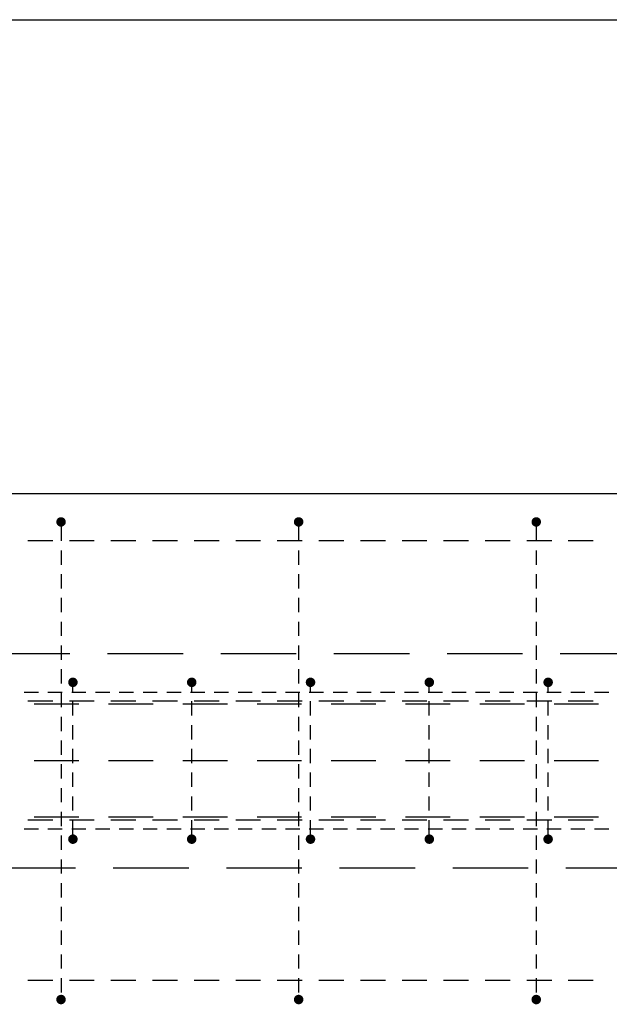
# Model space of a CAD drawing. Units: millimetres. Extents: x 104490 to 131559, y -10176 to 6474.
# Drawn here: x 109550 to 110046, y -5114 to -4286 of the extents above; entities that cross this region are included whole.
import ezdxf

# ---------------------------------------------------------------- set-up
doc = ezdxf.new("R2010")
doc.units = ezdxf.units.MM
doc.header["$LTSCALE"] = 20
doc.linetypes.add('HIDDEN2', pattern=[4.7625, 3.175, -1.5875])
for name, color, linetype in [('K-TVAR', 2, 'Continuous'), ('K-TVAR_NAD', 21, 'HIDDEN2'), ('KÓTY_POPIS_ŘADY', 2, 'Continuous'), ('P_PŘÍČNÉ-HORNÍ', 31, 'Continuous')]:
    doc.layers.add(name, color=color, linetype=linetype)

msp = doc.modelspace()

# ---------------------------------------------------------------- linework, layer by layer
at = {"layer": 'K-TVAR', "color": 7}
msp.add_line((108319.94, -4684.28), (120069.94, -4684.28), dxfattribs=at)
at = {"layer": 'K-TVAR_NAD', "color": 7}
for p, q in [((120069.94, -4819.28), (108104.94, -4819.28)), ((108104.94, -4999.28), (120069.94, -4999.28))]:
    msp.add_line(p, q, dxfattribs=at)
at = {"layer": 'KÓTY_POPIS_ŘADY', "color": 151}
msp.add_line((108384.94, -4285.57), (110184.94, -4285.57), dxfattribs=at)
at = {"layer": 'P_PŘÍČNÉ-HORNÍ'}
for points in [[(109586.94, -4708.28, 4, 4, 1), (109582.94, -4708.28, 4, 4, 1)], [(109786.94, -4708.28, 4, 4, 1), (109782.94, -4708.28, 4, 4, 1)], [(109986.94, -4708.28, 4, 4, 1), (109982.94, -4708.28, 4, 4, 1)], [(109596.94, -4843.28, 4, 4, 1), (109592.94, -4843.28, 4, 4, 1)], [(109696.94, -4843.28, 4, 4, 1), (109692.94, -4843.28, 4, 4, 1)], [(109796.94, -4843.28, 4, 4, 1), (109792.94, -4843.28, 4, 4, 1)], [(109896.94, -4843.28, 4, 4, 1), (109892.94, -4843.28, 4, 4, 1)], [(109996.94, -4843.28, 4, 4, 1), (109992.94, -4843.28, 4, 4, 1)], [(109596.94, -4975.28, 4, 4, 1), (109592.94, -4975.28, 4, 4, 1)], [(109696.94, -4975.28, 4, 4, 1), (109692.94, -4975.28, 4, 4, 1)], [(109796.94, -4975.28, 4, 4, 1), (109792.94, -4975.28, 4, 4, 1)], [(109896.94, -4975.28, 4, 4, 1), (109892.94, -4975.28, 4, 4, 1)], [(109996.94, -4975.28, 4, 4, 1), (109992.94, -4975.28, 4, 4, 1)], [(109586.94, -5110.28, 4, 4, 1), (109582.94, -5110.28, 4, 4, 1)], [(109786.94, -5110.28, 4, 4, 1), (109782.94, -5110.28, 4, 4, 1)], [(109986.94, -5110.28, 4, 4, 1), (109982.94, -5110.28, 4, 4, 1)]]:
    msp.add_lwpolyline(points, format="xyseb", close=True, dxfattribs=at)
for points in [[(109584.94, -4712.28), (109584.94, -4724.28)], [(109784.94, -4712.28), (109784.94, -4724.28)], [(109984.94, -4712.28), (109984.94, -4724.28)], [(109577.94, -4724.28), (109556.94, -4724.28)], [(109577.94, -4724.28), (109556.94, -4724.28)], [(109612.94, -4724.28), (109591.94, -4724.28)], [(109612.94, -4724.28), (109591.94, -4724.28)], [(109647.94, -4724.28), (109626.94, -4724.28)], [(109647.94, -4724.28), (109626.94, -4724.28)], [(109682.94, -4724.28), (109661.94, -4724.28)], [(109682.94, -4724.28), (109661.94, -4724.28)], [(109717.94, -4724.28), (109696.94, -4724.28)], [(109717.94, -4724.28), (109696.94, -4724.28)], [(109752.94, -4724.28), (109731.94, -4724.28)], [(109752.94, -4724.28), (109731.94, -4724.28)], [(109787.94, -4724.28), (109766.94, -4724.28)], [(109787.94, -4724.28), (109766.94, -4724.28)], [(109822.94, -4724.28), (109801.94, -4724.28)], [(109822.94, -4724.28), (109801.94, -4724.28)], [(109857.94, -4724.28), (109836.94, -4724.28)], [(109857.94, -4724.28), (109836.94, -4724.28)], [(109892.94, -4724.28), (109871.94, -4724.28)], [(109892.94, -4724.28), (109871.94, -4724.28)], [(109927.94, -4724.28), (109906.94, -4724.28)], [(109927.94, -4724.28), (109906.94, -4724.28)], [(109962.94, -4724.28), (109941.94, -4724.28)], [(109962.94, -4724.28), (109941.94, -4724.28)], [(109997.94, -4724.28), (109976.94, -4724.28)], [(109997.94, -4724.28), (109976.94, -4724.28)], [(110032.94, -4724.28), (110011.94, -4724.28)], [(110032.94, -4724.28), (110011.94, -4724.28)], [(109584.94, -4732.28), (109584.94, -4744.28)], [(109784.94, -4732.28), (109784.94, -4744.28)], [(109984.94, -4732.28), (109984.94, -4744.28)], [(109584.94, -4752.28), (109584.94, -4764.28)], [(109784.94, -4752.28), (109784.94, -4764.28)], [(109984.94, -4752.28), (109984.94, -4764.28)], [(109584.94, -4772.28), (109584.94, -4784.28)], [(109784.94, -4772.28), (109784.94, -4784.28)], [(109984.94, -4772.28), (109984.94, -4784.28)], [(109584.94, -4792.28), (109584.94, -4804.28)], [(109784.94, -4792.28), (109784.94, -4804.28)], [(109984.94, -4792.28), (109984.94, -4804.28)], [(109584.94, -4812.28), (109584.94, -4824.28)], [(109784.94, -4812.28), (109784.94, -4824.28)], [(109984.94, -4812.28), (109984.94, -4824.28)], [(109584.94, -4832.28), (109584.94, -4844.28)], [(109784.94, -4832.28), (109784.94, -4844.28)], [(109984.94, -4832.28), (109984.94, -4844.28)], [(109594.94, -4851.28), (109594.94, -4847.28)], [(109694.94, -4851.28), (109694.94, -4847.28)], [(109794.94, -4851.28), (109794.94, -4847.28)], [(109894.94, -4851.28), (109894.94, -4847.28)], [(109994.94, -4851.28), (109994.94, -4847.28)], [(109565.94, -4851.78), (109553.94, -4851.78)], [(109565.94, -4851.78), (109553.94, -4851.78)], [(109565.94, -4851.78), (109553.94, -4851.78)], [(109565.94, -4851.78), (109553.94, -4851.78)], [(109565.94, -4851.78), (109553.94, -4851.78)], [(109585.94, -4851.78), (109573.94, -4851.78)], [(109585.94, -4851.78), (109573.94, -4851.78)], [(109585.94, -4851.78), (109573.94, -4851.78)], [(109585.94, -4851.78), (109573.94, -4851.78)], [(109585.94, -4851.78), (109573.94, -4851.78)], [(109584.94, -4852.28), (109584.94, -4864.28)], [(109605.94, -4851.78), (109593.94, -4851.78)], [(109605.94, -4851.78), (109593.94, -4851.78)], [(109605.94, -4851.78), (109593.94, -4851.78)], [(109605.94, -4851.78), (109593.94, -4851.78)], [(109605.94, -4851.78), (109593.94, -4851.78)], [(109625.94, -4851.78), (109613.94, -4851.78)], [(109625.94, -4851.78), (109613.94, -4851.78)], [(109625.94, -4851.78), (109613.94, -4851.78)], [(109625.94, -4851.78), (109613.94, -4851.78)], [(109625.94, -4851.78), (109613.94, -4851.78)], [(109645.94, -4851.78), (109633.94, -4851.78)], [(109645.94, -4851.78), (109633.94, -4851.78)], [(109645.94, -4851.78), (109633.94, -4851.78)], [(109645.94, -4851.78), (109633.94, -4851.78)], [(109645.94, -4851.78), (109633.94, -4851.78)], [(109665.94, -4851.78), (109653.94, -4851.78)], [(109665.94, -4851.78), (109653.94, -4851.78)], [(109665.94, -4851.78), (109653.94, -4851.78)], [(109665.94, -4851.78), (109653.94, -4851.78)], [(109665.94, -4851.78), (109653.94, -4851.78)], [(109685.94, -4851.78), (109673.94, -4851.78)], [(109685.94, -4851.78), (109673.94, -4851.78)], [(109685.94, -4851.78), (109673.94, -4851.78)], [(109685.94, -4851.78), (109673.94, -4851.78)], [(109685.94, -4851.78), (109673.94, -4851.78)], [(109705.94, -4851.78), (109693.94, -4851.78)], [(109705.94, -4851.78), (109693.94, -4851.78)], [(109705.94, -4851.78), (109693.94, -4851.78)], [(109705.94, -4851.78), (109693.94, -4851.78)], [(109705.94, -4851.78), (109693.94, -4851.78)], [(109725.94, -4851.78), (109713.94, -4851.78)], [(109725.94, -4851.78), (109713.94, -4851.78)], [(109725.94, -4851.78), (109713.94, -4851.78)], [(109725.94, -4851.78), (109713.94, -4851.78)], [(109725.94, -4851.78), (109713.94, -4851.78)], [(109745.94, -4851.78), (109733.94, -4851.78)], [(109745.94, -4851.78), (109733.94, -4851.78)], [(109745.94, -4851.78), (109733.94, -4851.78)], [(109745.94, -4851.78), (109733.94, -4851.78)], [(109745.94, -4851.78), (109733.94, -4851.78)], [(109765.94, -4851.78), (109753.94, -4851.78)], [(109765.94, -4851.78), (109753.94, -4851.78)], [(109765.94, -4851.78), (109753.94, -4851.78)], [(109765.94, -4851.78), (109753.94, -4851.78)], [(109765.94, -4851.78), (109753.94, -4851.78)], [(109785.94, -4851.78), (109773.94, -4851.78)], [(109785.94, -4851.78), (109773.94, -4851.78)], [(109785.94, -4851.78), (109773.94, -4851.78)], [(109785.94, -4851.78), (109773.94, -4851.78)], [(109785.94, -4851.78), (109773.94, -4851.78)], [(109784.94, -4852.28), (109784.94, -4864.28)], [(109805.94, -4851.78), (109793.94, -4851.78)], [(109805.94, -4851.78), (109793.94, -4851.78)], [(109805.94, -4851.78), (109793.94, -4851.78)], [(109805.94, -4851.78), (109793.94, -4851.78)], [(109805.94, -4851.78), (109793.94, -4851.78)], [(109825.94, -4851.78), (109813.94, -4851.78)], [(109825.94, -4851.78), (109813.94, -4851.78)], [(109825.94, -4851.78), (109813.94, -4851.78)], [(109825.94, -4851.78), (109813.94, -4851.78)], [(109825.94, -4851.78), (109813.94, -4851.78)], [(109845.94, -4851.78), (109833.94, -4851.78)], [(109845.94, -4851.78), (109833.94, -4851.78)], [(109845.94, -4851.78), (109833.94, -4851.78)], [(109845.94, -4851.78), (109833.94, -4851.78)], [(109845.94, -4851.78), (109833.94, -4851.78)], [(109865.94, -4851.78), (109853.94, -4851.78)], [(109865.94, -4851.78), (109853.94, -4851.78)], [(109865.94, -4851.78), (109853.94, -4851.78)], [(109865.94, -4851.78), (109853.94, -4851.78)], [(109865.94, -4851.78), (109853.94, -4851.78)], [(109885.94, -4851.78), (109873.94, -4851.78)], [(109885.94, -4851.78), (109873.94, -4851.78)], [(109885.94, -4851.78), (109873.94, -4851.78)], [(109885.94, -4851.78), (109873.94, -4851.78)], [(109885.94, -4851.78), (109873.94, -4851.78)], [(109905.94, -4851.78), (109893.94, -4851.78)], [(109905.94, -4851.78), (109893.94, -4851.78)], [(109905.94, -4851.78), (109893.94, -4851.78)], [(109905.94, -4851.78), (109893.94, -4851.78)], [(109905.94, -4851.78), (109893.94, -4851.78)], [(109925.94, -4851.78), (109913.94, -4851.78)], [(109925.94, -4851.78), (109913.94, -4851.78)], [(109925.94, -4851.78), (109913.94, -4851.78)], [(109925.94, -4851.78), (109913.94, -4851.78)], [(109925.94, -4851.78), (109913.94, -4851.78)], [(109945.94, -4851.78), (109933.94, -4851.78)], [(109945.94, -4851.78), (109933.94, -4851.78)], [(109945.94, -4851.78), (109933.94, -4851.78)], [(109945.94, -4851.78), (109933.94, -4851.78)], [(109945.94, -4851.78), (109933.94, -4851.78)], [(109965.94, -4851.78), (109953.94, -4851.78)], [(109965.94, -4851.78), (109953.94, -4851.78)], [(109965.94, -4851.78), (109953.94, -4851.78)], [(109965.94, -4851.78), (109953.94, -4851.78)], [(109965.94, -4851.78), (109953.94, -4851.78)], [(109985.94, -4851.78), (109973.94, -4851.78)], [(109985.94, -4851.78), (109973.94, -4851.78)], [(109985.94, -4851.78), (109973.94, -4851.78)], [(109985.94, -4851.78), (109973.94, -4851.78)], [(109985.94, -4851.78), (109973.94, -4851.78)], [(109984.94, -4852.28), (109984.94, -4864.28)], [(110005.94, -4851.78), (109993.94, -4851.78)], [(110005.94, -4851.78), (109993.94, -4851.78)], [(110005.94, -4851.78), (109993.94, -4851.78)], [(110005.94, -4851.78), (109993.94, -4851.78)], [(110005.94, -4851.78), (109993.94, -4851.78)], [(110025.94, -4851.78), (110013.94, -4851.78)], [(110025.94, -4851.78), (110013.94, -4851.78)], [(110025.94, -4851.78), (110013.94, -4851.78)], [(110025.94, -4851.78), (110013.94, -4851.78)], [(110025.94, -4851.78), (110013.94, -4851.78)], [(110045.94, -4851.78), (110033.94, -4851.78)], [(110045.94, -4851.78), (110033.94, -4851.78)], [(110045.94, -4851.78), (110033.94, -4851.78)], [(110045.94, -4851.78), (110033.94, -4851.78)], [(110045.94, -4851.78), (110033.94, -4851.78)], [(109577.94, -4859.28), (109556.94, -4859.28)], [(109599.94, -4861.78), (109562.44, -4861.78)], [(109599.94, -4861.78), (109562.44, -4861.78)], [(109612.94, -4859.28), (109591.94, -4859.28)], [(109594.94, -4871.28), (109594.94, -4859.28)], [(109662.44, -4861.78), (109624.94, -4861.78)], [(109662.44, -4861.78), (109624.94, -4861.78)], [(109647.94, -4859.28), (109626.94, -4859.28)], [(109682.94, -4859.28), (109661.94, -4859.28)], [(109724.94, -4861.78), (109687.44, -4861.78)], [(109724.94, -4861.78), (109687.44, -4861.78)], [(109694.94, -4871.28), (109694.94, -4859.28)], [(109717.94, -4859.28), (109696.94, -4859.28)], [(109752.94, -4859.28), (109731.94, -4859.28)], [(109787.44, -4861.78), (109749.94, -4861.78)], [(109787.44, -4861.78), (109749.94, -4861.78)], [(109787.94, -4859.28), (109766.94, -4859.28)], [(109794.94, -4871.28), (109794.94, -4859.28)], [(109822.94, -4859.28), (109801.94, -4859.28)], [(109849.94, -4861.78), (109812.44, -4861.78)], [(109849.94, -4861.78), (109812.44, -4861.78)], [(109857.94, -4859.28), (109836.94, -4859.28)], [(109892.94, -4859.28), (109871.94, -4859.28)], [(109912.44, -4861.78), (109874.94, -4861.78)], [(109912.44, -4861.78), (109874.94, -4861.78)], [(109894.94, -4871.28), (109894.94, -4859.28)], [(109927.94, -4859.28), (109906.94, -4859.28)], [(109974.94, -4861.78), (109937.44, -4861.78)], [(109974.94, -4861.78), (109937.44, -4861.78)], [(109962.94, -4859.28), (109941.94, -4859.28)], [(109997.94, -4859.28), (109976.94, -4859.28)], [(109994.94, -4871.28), (109994.94, -4859.28)], [(110037.44, -4861.78), (109999.94, -4861.78)], [(110037.44, -4861.78), (109999.94, -4861.78)], [(110032.94, -4859.28), (110011.94, -4859.28)], [(109584.94, -4872.28), (109584.94, -4884.28)], [(109784.94, -4872.28), (109784.94, -4884.28)], [(109984.94, -4872.28), (109984.94, -4884.28)], [(109594.94, -4891.28), (109594.94, -4879.28)], [(109694.94, -4891.28), (109694.94, -4879.28)], [(109794.94, -4891.28), (109794.94, -4879.28)], [(109894.94, -4891.28), (109894.94, -4879.28)], [(109994.94, -4891.28), (109994.94, -4879.28)], [(109584.94, -4892.28), (109584.94, -4904.28)], [(109784.94, -4892.28), (109784.94, -4904.28)], [(109984.94, -4892.28), (109984.94, -4904.28)], [(109594.94, -4911.28), (109594.94, -4899.28)], [(109694.94, -4911.28), (109694.94, -4899.28)], [(109794.94, -4911.28), (109794.94, -4899.28)], [(109894.94, -4911.28), (109894.94, -4899.28)], [(109994.94, -4911.28), (109994.94, -4899.28)], [(109599.94, -4909.28), (109562.44, -4909.28)], [(109599.94, -4909.28), (109562.44, -4909.28)], [(109584.94, -4912.28), (109584.94, -4924.28)], [(109662.44, -4909.28), (109624.94, -4909.28)], [(109662.44, -4909.28), (109624.94, -4909.28)], [(109724.94, -4909.28), (109687.44, -4909.28)], [(109724.94, -4909.28), (109687.44, -4909.28)], [(109787.44, -4909.28), (109749.94, -4909.28)], [(109787.44, -4909.28), (109749.94, -4909.28)], [(109784.94, -4912.28), (109784.94, -4924.28)], [(109849.94, -4909.28), (109812.44, -4909.28)], [(109849.94, -4909.28), (109812.44, -4909.28)], [(109912.44, -4909.28), (109874.94, -4909.28)], [(109912.44, -4909.28), (109874.94, -4909.28)], [(109974.94, -4909.28), (109937.44, -4909.28)], [(109974.94, -4909.28), (109937.44, -4909.28)], [(109984.94, -4912.28), (109984.94, -4924.28)], [(110037.44, -4909.28), (109999.94, -4909.28)], [(110037.44, -4909.28), (109999.94, -4909.28)], [(109594.94, -4931.28), (109594.94, -4919.28)], [(109694.94, -4931.28), (109694.94, -4919.28)], [(109794.94, -4931.28), (109794.94, -4919.28)], [(109894.94, -4931.28), (109894.94, -4919.28)], [(109994.94, -4931.28), (109994.94, -4919.28)], [(109584.94, -4932.28), (109584.94, -4944.28)], [(109784.94, -4932.28), (109784.94, -4944.28)], [(109984.94, -4932.28), (109984.94, -4944.28)], [(109594.94, -4951.28), (109594.94, -4939.28)], [(109694.94, -4951.28), (109694.94, -4939.28)], [(109794.94, -4951.28), (109794.94, -4939.28)], [(109894.94, -4951.28), (109894.94, -4939.28)], [(109994.94, -4951.28), (109994.94, -4939.28)], [(109584.94, -4952.28), (109584.94, -4964.28)], [(109784.94, -4952.28), (109784.94, -4964.28)], [(109984.94, -4952.28), (109984.94, -4964.28)], [(109577.94, -4959.28), (109556.94, -4959.28)], [(109599.94, -4956.78), (109562.44, -4956.78)], [(109599.94, -4956.78), (109562.44, -4956.78)], [(109612.94, -4959.28), (109591.94, -4959.28)], [(109594.94, -4971.28), (109594.94, -4959.28)], [(109662.44, -4956.78), (109624.94, -4956.78)], [(109662.44, -4956.78), (109624.94, -4956.78)], [(109647.94, -4959.28), (109626.94, -4959.28)], [(109682.94, -4959.28), (109661.94, -4959.28)], [(109724.94, -4956.78), (109687.44, -4956.78)], [(109724.94, -4956.78), (109687.44, -4956.78)], [(109694.94, -4971.28), (109694.94, -4959.28)], [(109717.94, -4959.28), (109696.94, -4959.28)], [(109752.94, -4959.28), (109731.94, -4959.28)], [(109787.44, -4956.78), (109749.94, -4956.78)], [(109787.44, -4956.78), (109749.94, -4956.78)], [(109787.94, -4959.28), (109766.94, -4959.28)], [(109794.94, -4971.28), (109794.94, -4959.28)], [(109822.94, -4959.28), (109801.94, -4959.28)], [(109849.94, -4956.78), (109812.44, -4956.78)], [(109849.94, -4956.78), (109812.44, -4956.78)], [(109857.94, -4959.28), (109836.94, -4959.28)], [(109892.94, -4959.28), (109871.94, -4959.28)], [(109912.44, -4956.78), (109874.94, -4956.78)], [(109912.44, -4956.78), (109874.94, -4956.78)], [(109894.94, -4971.28), (109894.94, -4959.28)], [(109927.94, -4959.28), (109906.94, -4959.28)], [(109974.94, -4956.78), (109937.44, -4956.78)], [(109974.94, -4956.78), (109937.44, -4956.78)], [(109962.94, -4959.28), (109941.94, -4959.28)], [(109997.94, -4959.28), (109976.94, -4959.28)], [(109994.94, -4971.28), (109994.94, -4959.28)], [(110037.44, -4956.78), (109999.94, -4956.78)], [(110037.44, -4956.78), (109999.94, -4956.78)], [(110032.94, -4959.28), (110011.94, -4959.28)], [(109565.94, -4966.78), (109553.94, -4966.78)], [(109565.94, -4966.78), (109553.94, -4966.78)], [(109565.94, -4966.78), (109553.94, -4966.78)], [(109565.94, -4966.78), (109553.94, -4966.78)], [(109565.94, -4966.78), (109553.94, -4966.78)], [(109585.94, -4966.78), (109573.94, -4966.78)], [(109585.94, -4966.78), (109573.94, -4966.78)], [(109585.94, -4966.78), (109573.94, -4966.78)], [(109585.94, -4966.78), (109573.94, -4966.78)], [(109585.94, -4966.78), (109573.94, -4966.78)], [(109605.94, -4966.78), (109593.94, -4966.78)], [(109605.94, -4966.78), (109593.94, -4966.78)], [(109605.94, -4966.78), (109593.94, -4966.78)], [(109605.94, -4966.78), (109593.94, -4966.78)], [(109605.94, -4966.78), (109593.94, -4966.78)], [(109625.94, -4966.78), (109613.94, -4966.78)], [(109625.94, -4966.78), (109613.94, -4966.78)], [(109625.94, -4966.78), (109613.94, -4966.78)], [(109625.94, -4966.78), (109613.94, -4966.78)], [(109625.94, -4966.78), (109613.94, -4966.78)], [(109645.94, -4966.78), (109633.94, -4966.78)], [(109645.94, -4966.78), (109633.94, -4966.78)], [(109645.94, -4966.78), (109633.94, -4966.78)], [(109645.94, -4966.78), (109633.94, -4966.78)], [(109645.94, -4966.78), (109633.94, -4966.78)], [(109665.94, -4966.78), (109653.94, -4966.78)], [(109665.94, -4966.78), (109653.94, -4966.78)], [(109665.94, -4966.78), (109653.94, -4966.78)], [(109665.94, -4966.78), (109653.94, -4966.78)], [(109665.94, -4966.78), (109653.94, -4966.78)], [(109685.94, -4966.78), (109673.94, -4966.78)], [(109685.94, -4966.78), (109673.94, -4966.78)], [(109685.94, -4966.78), (109673.94, -4966.78)], [(109685.94, -4966.78), (109673.94, -4966.78)], [(109685.94, -4966.78), (109673.94, -4966.78)], [(109705.94, -4966.78), (109693.94, -4966.78)], [(109705.94, -4966.78), (109693.94, -4966.78)], [(109705.94, -4966.78), (109693.94, -4966.78)], [(109705.94, -4966.78), (109693.94, -4966.78)], [(109705.94, -4966.78), (109693.94, -4966.78)], [(109725.94, -4966.78), (109713.94, -4966.78)], [(109725.94, -4966.78), (109713.94, -4966.78)], [(109725.94, -4966.78), (109713.94, -4966.78)], [(109725.94, -4966.78), (109713.94, -4966.78)], [(109725.94, -4966.78), (109713.94, -4966.78)], [(109745.94, -4966.78), (109733.94, -4966.78)], [(109745.94, -4966.78), (109733.94, -4966.78)], [(109745.94, -4966.78), (109733.94, -4966.78)], [(109745.94, -4966.78), (109733.94, -4966.78)], [(109745.94, -4966.78), (109733.94, -4966.78)], [(109765.94, -4966.78), (109753.94, -4966.78)], [(109765.94, -4966.78), (109753.94, -4966.78)], [(109765.94, -4966.78), (109753.94, -4966.78)], [(109765.94, -4966.78), (109753.94, -4966.78)], [(109765.94, -4966.78), (109753.94, -4966.78)], [(109785.94, -4966.78), (109773.94, -4966.78)], [(109785.94, -4966.78), (109773.94, -4966.78)], [(109785.94, -4966.78), (109773.94, -4966.78)], [(109785.94, -4966.78), (109773.94, -4966.78)], [(109785.94, -4966.78), (109773.94, -4966.78)], [(109805.94, -4966.78), (109793.94, -4966.78)], [(109805.94, -4966.78), (109793.94, -4966.78)], [(109805.94, -4966.78), (109793.94, -4966.78)], [(109805.94, -4966.78), (109793.94, -4966.78)], [(109805.94, -4966.78), (109793.94, -4966.78)], [(109825.94, -4966.78), (109813.94, -4966.78)], [(109825.94, -4966.78), (109813.94, -4966.78)], [(109825.94, -4966.78), (109813.94, -4966.78)], [(109825.94, -4966.78), (109813.94, -4966.78)], [(109825.94, -4966.78), (109813.94, -4966.78)], [(109845.94, -4966.78), (109833.94, -4966.78)], [(109845.94, -4966.78), (109833.94, -4966.78)], [(109845.94, -4966.78), (109833.94, -4966.78)], [(109845.94, -4966.78), (109833.94, -4966.78)], [(109845.94, -4966.78), (109833.94, -4966.78)], [(109865.94, -4966.78), (109853.94, -4966.78)], [(109865.94, -4966.78), (109853.94, -4966.78)], [(109865.94, -4966.78), (109853.94, -4966.78)], [(109865.94, -4966.78), (109853.94, -4966.78)], [(109865.94, -4966.78), (109853.94, -4966.78)], [(109885.94, -4966.78), (109873.94, -4966.78)], [(109885.94, -4966.78), (109873.94, -4966.78)], [(109885.94, -4966.78), (109873.94, -4966.78)], [(109885.94, -4966.78), (109873.94, -4966.78)], [(109885.94, -4966.78), (109873.94, -4966.78)], [(109905.94, -4966.78), (109893.94, -4966.78)], [(109905.94, -4966.78), (109893.94, -4966.78)], [(109905.94, -4966.78), (109893.94, -4966.78)], [(109905.94, -4966.78), (109893.94, -4966.78)], [(109905.94, -4966.78), (109893.94, -4966.78)], [(109925.94, -4966.78), (109913.94, -4966.78)], [(109925.94, -4966.78), (109913.94, -4966.78)], [(109925.94, -4966.78), (109913.94, -4966.78)], [(109925.94, -4966.78), (109913.94, -4966.78)], [(109925.94, -4966.78), (109913.94, -4966.78)], [(109945.94, -4966.78), (109933.94, -4966.78)], [(109945.94, -4966.78), (109933.94, -4966.78)], [(109945.94, -4966.78), (109933.94, -4966.78)], [(109945.94, -4966.78), (109933.94, -4966.78)], [(109945.94, -4966.78), (109933.94, -4966.78)], [(109965.94, -4966.78), (109953.94, -4966.78)], [(109965.94, -4966.78), (109953.94, -4966.78)], [(109965.94, -4966.78), (109953.94, -4966.78)], [(109965.94, -4966.78), (109953.94, -4966.78)], [(109965.94, -4966.78), (109953.94, -4966.78)], [(109985.94, -4966.78), (109973.94, -4966.78)], [(109985.94, -4966.78), (109973.94, -4966.78)], [(109985.94, -4966.78), (109973.94, -4966.78)], [(109985.94, -4966.78), (109973.94, -4966.78)], [(109985.94, -4966.78), (109973.94, -4966.78)], [(110005.94, -4966.78), (109993.94, -4966.78)], [(110005.94, -4966.78), (109993.94, -4966.78)], [(110005.94, -4966.78), (109993.94, -4966.78)], [(110005.94, -4966.78), (109993.94, -4966.78)], [(110005.94, -4966.78), (109993.94, -4966.78)], [(110025.94, -4966.78), (110013.94, -4966.78)], [(110025.94, -4966.78), (110013.94, -4966.78)], [(110025.94, -4966.78), (110013.94, -4966.78)], [(110025.94, -4966.78), (110013.94, -4966.78)], [(110025.94, -4966.78), (110013.94, -4966.78)], [(110045.94, -4966.78), (110033.94, -4966.78)], [(110045.94, -4966.78), (110033.94, -4966.78)], [(110045.94, -4966.78), (110033.94, -4966.78)], [(110045.94, -4966.78), (110033.94, -4966.78)], [(110045.94, -4966.78), (110033.94, -4966.78)], [(109584.94, -4972.28), (109584.94, -4984.28)], [(109784.94, -4972.28), (109784.94, -4984.28)], [(109984.94, -4972.28), (109984.94, -4984.28)], [(109584.94, -4992.28), (109584.94, -5004.28)], [(109784.94, -4992.28), (109784.94, -5004.28)], [(109984.94, -4992.28), (109984.94, -5004.28)], [(109584.94, -5012.28), (109584.94, -5024.28)], [(109784.94, -5012.28), (109784.94, -5024.28)], [(109984.94, -5012.28), (109984.94, -5024.28)], [(109584.94, -5032.28), (109584.94, -5044.28)], [(109784.94, -5032.28), (109784.94, -5044.28)], [(109984.94, -5032.28), (109984.94, -5044.28)], [(109584.94, -5052.28), (109584.94, -5064.28)], [(109784.94, -5052.28), (109784.94, -5064.28)], [(109984.94, -5052.28), (109984.94, -5064.28)], [(109584.94, -5072.28), (109584.94, -5084.28)], [(109784.94, -5072.28), (109784.94, -5084.28)], [(109984.94, -5072.28), (109984.94, -5084.28)], [(109577.94, -5094.28), (109556.94, -5094.28)], [(109577.94, -5094.28), (109556.94, -5094.28)], [(109584.94, -5092.28), (109584.94, -5104.28)], [(109612.94, -5094.28), (109591.94, -5094.28)], [(109612.94, -5094.28), (109591.94, -5094.28)], [(109647.94, -5094.28), (109626.94, -5094.28)], [(109647.94, -5094.28), (109626.94, -5094.28)], [(109682.94, -5094.28), (109661.94, -5094.28)], [(109682.94, -5094.28), (109661.94, -5094.28)], [(109717.94, -5094.28), (109696.94, -5094.28)], [(109717.94, -5094.28), (109696.94, -5094.28)], [(109752.94, -5094.28), (109731.94, -5094.28)], [(109752.94, -5094.28), (109731.94, -5094.28)], [(109787.94, -5094.28), (109766.94, -5094.28)], [(109787.94, -5094.28), (109766.94, -5094.28)], [(109784.94, -5092.28), (109784.94, -5104.28)], [(109822.94, -5094.28), (109801.94, -5094.28)], [(109822.94, -5094.28), (109801.94, -5094.28)], [(109857.94, -5094.28), (109836.94, -5094.28)], [(109857.94, -5094.28), (109836.94, -5094.28)], [(109892.94, -5094.28), (109871.94, -5094.28)], [(109892.94, -5094.28), (109871.94, -5094.28)], [(109927.94, -5094.28), (109906.94, -5094.28)], [(109927.94, -5094.28), (109906.94, -5094.28)], [(109962.94, -5094.28), (109941.94, -5094.28)], [(109962.94, -5094.28), (109941.94, -5094.28)], [(109997.94, -5094.28), (109976.94, -5094.28)], [(109997.94, -5094.28), (109976.94, -5094.28)], [(109984.94, -5092.28), (109984.94, -5104.28)], [(110032.94, -5094.28), (110011.94, -5094.28)], [(110032.94, -5094.28), (110011.94, -5094.28)]]:
    msp.add_lwpolyline(points, dxfattribs=at)

doc.saveas('drawing.dxf')
